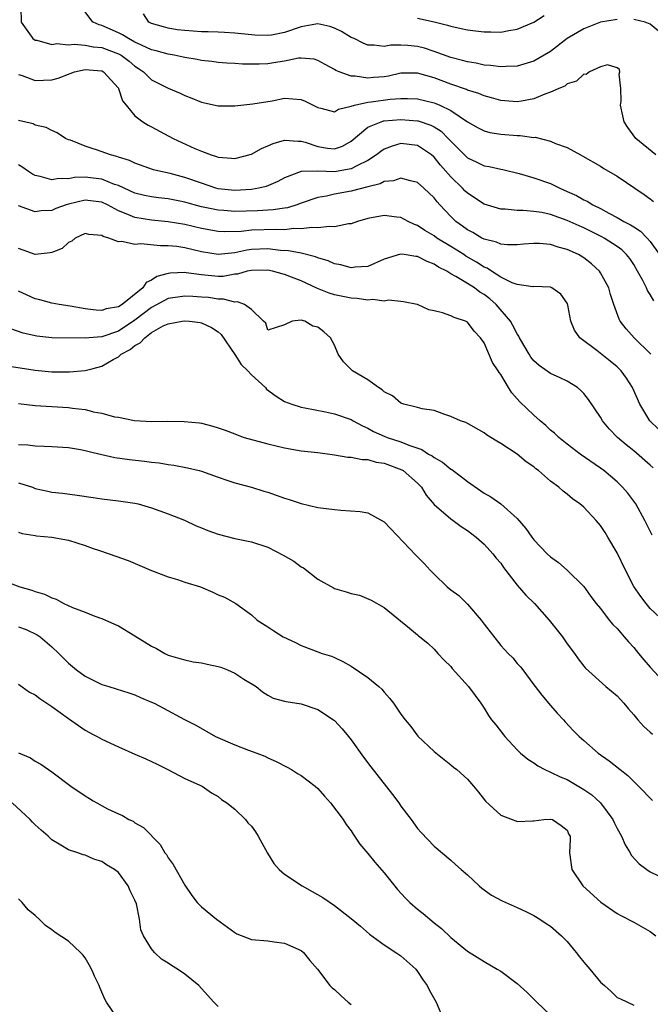
# Model space of a CAD drawing. Units: inches. Extents: x 2529000 to 2532000, y 1551000 to 1554000.
# Drawn here: x 2529077 to 2529153, y 1553427 to 1553545 of the extents above; entities that cross this region are included whole.
import ezdxf

# ---------------------------------------------------------------- set-up
doc = ezdxf.new("R2010")
doc.units = ezdxf.units.IN
doc.header["$MEASUREMENT"] = 0
doc.layers.add('LD25291551_2ft', color=84, linetype='Continuous')

msp = doc.modelspace()

# ---------------------------------------------------------------- linework, layer by layer
at = {"layer": 'LD25291551_2ft'}
for points, elevation in [([(2529077.26, 1553546.74), (2529077.32, 1553545), (2529078.72, 1553543), (2529079, 1553542.83), (2529079.19, 1553542.81), (2529081, 1553542.3), (2529081.59, 1553542.41), (2529083, 1553542.25), (2529083.67, 1553542.33), (2529085, 1553542.2), (2529085.98, 1553542.01), (2529086, 1553542), (2529087, 1553541.93), (2529089, 1553541.19), (2529089.34, 1553541), (2529090.29, 1553540.29), (2529091, 1553539.69), (2529091.42, 1553539.42), (2529092.02, 1553539), (2529093, 1553538.06), (2529095, 1553537.03), (2529096.43, 1553536.43), (2529097, 1553536.16), (2529097.85, 1553535.85), (2529099, 1553535.36), (2529101, 1553534.9), (2529103, 1553534.93), (2529105.17, 1553535.17), (2529107.52, 1553535.52), (2529109, 1553535.82), (2529111, 1553535.68), (2529111.49, 1553535.49), (2529112.45, 1553535), (2529113, 1553534.7), (2529113.37, 1553534.63), (2529115, 1553534.18), (2529115.48, 1553534.52), (2529117, 1553534.86), (2529117.41, 1553535), (2529119, 1553535.37), (2529119.41, 1553535.41), (2529121.71, 1553535.71), (2529123, 1553535.79), (2529123.8, 1553535.8), (2529125, 1553535.76), (2529127, 1553535.28), (2529127.2, 1553535.2), (2529127.66, 1553535), (2529129, 1553534.35), (2529131, 1553532.98), (2529132.27, 1553532.27), (2529133, 1553531.89), (2529133.7, 1553531.7), (2529135, 1553531.5), (2529137, 1553531.35), (2529137.36, 1553531.36), (2529139, 1553531.12), (2529139.13, 1553531.13), (2529141, 1553530.67), (2529141.61, 1553530.39), (2529143, 1553529.89), (2529144.59, 1553529), (2529144.87, 1553528.87), (2529147, 1553527.64), (2529147.39, 1553527.39), (2529149, 1553526.46), (2529152.26, 1553524.26), (2529153, 1553523.7), (2529153.38, 1553523.38)], 7222), ([(2529153.66, 1553529), (2529151.24, 1553531), (2529150.3, 1553532.3), (2529149.84, 1553533), (2529149.71, 1553533.71), (2529149.42, 1553535), (2529149.49, 1553535.49), (2529149.44, 1553537), (2529149.26, 1553538.74), (2529149.35, 1553539), (2529149.28, 1553539.28), (2529149, 1553539.5), (2529147.86, 1553539.86), (2529147, 1553539.6), (2529145.67, 1553539), (2529145.3, 1553538.7), (2529145, 1553538.71), (2529144.13, 1553537.87), (2529143, 1553537.55), (2529142.7, 1553537.3), (2529141.99, 1553537), (2529141, 1553536.54), (2529140.33, 1553536.33), (2529139, 1553535.74), (2529137.49, 1553535.49), (2529137, 1553535.38), (2529135.51, 1553535.51), (2529135, 1553535.54), (2529133.89, 1553535.89), (2529133, 1553536.11), (2529132.38, 1553536.38), (2529131, 1553536.81), (2529130.88, 1553536.88), (2529129, 1553537.53), (2529127, 1553538.28), (2529125, 1553538.85), (2529123, 1553538.83), (2529121.5, 1553538.5), (2529121, 1553538.41), (2529119.69, 1553538.31), (2529119, 1553538.24), (2529117.5, 1553538.5), (2529117, 1553538.5), (2529115.56, 1553539), (2529115.17, 1553539.17), (2529115, 1553539.29), (2529113.87, 1553539.87), (2529113, 1553540.39), (2529112.54, 1553540.54), (2529111, 1553540.67), (2529110.66, 1553540.66), (2529109, 1553540.28), (2529108.19, 1553540.19), (2529107, 1553539.96), (2529105.93, 1553539.93), (2529103.93, 1553539.93), (2529103, 1553540.01), (2529102.05, 1553540.05), (2529101, 1553540.14), (2529100.24, 1553540.24), (2529099, 1553540.39), (2529098.5, 1553540.5), (2529097, 1553540.74), (2529096.79, 1553540.79), (2529095.73, 1553541), (2529095, 1553541.12), (2529093.55, 1553541.55), (2529093, 1553541.67), (2529091.8, 1553542.2), (2529091, 1553542.59), (2529090.22, 1553543), (2529089.48, 1553543.48), (2529089, 1553543.71), (2529087, 1553544.6), (2529086.67, 1553544.67), (2529085.98, 1553544.98), (2529085.93, 1553545), (2529085, 1553546.22)], 7220), ([(2529149, 1553545.31), (2529147, 1553544.98), (2529145, 1553544.19), (2529143, 1553543.01), (2529141, 1553541.46), (2529140.23, 1553541), (2529139, 1553540.3), (2529137, 1553539.69), (2529135.66, 1553539.66), (2529135, 1553539.6), (2529133.78, 1553539.78), (2529133, 1553539.82), (2529132.04, 1553540.04), (2529131, 1553540.2), (2529130.39, 1553540.39), (2529129, 1553540.74), (2529127, 1553541.47), (2529125.85, 1553541.85), (2529125, 1553542.05), (2529123.84, 1553542.16), (2529123, 1553542.21), (2529121.8, 1553542.2), (2529121, 1553542.07), (2529119.77, 1553542.23), (2529119, 1553542.23), (2529118.44, 1553542.44), (2529117.36, 1553543), (2529117, 1553543.16), (2529115.85, 1553543.85), (2529115, 1553544.27), (2529114.46, 1553544.46), (2529113, 1553544.78), (2529112.75, 1553544.75), (2529111, 1553544.43), (2529109, 1553543.76), (2529107.44, 1553543.44), (2529107, 1553543.37), (2529105.42, 1553543.42), (2529103, 1553543.68), (2529101.75, 1553543.75), (2529101, 1553543.77), (2529099.82, 1553543.82), (2529099, 1553543.82), (2529097, 1553543.97), (2529096.08, 1553544.08), (2529095, 1553544.28), (2529094.42, 1553544.42), (2529093, 1553544.84), (2529092.65, 1553545), (2529092.03, 1553545.97)], 7218), ([(2529125, 1553545.47), (2529127, 1553545.02), (2529128.61, 1553544.61), (2529129, 1553544.49), (2529130.24, 1553544.24), (2529131, 1553544.05), (2529131.95, 1553543.95), (2529133, 1553543.81), (2529133.82, 1553543.82), (2529135, 1553543.8), (2529135.98, 1553543.98), (2529137, 1553544.13), (2529139, 1553545), (2529140.23, 1553545.77)], 7216), ([(2529153.95, 1553543.95), (2529153, 1553544.76), (2529152.38, 1553545), (2529151, 1553545.32)], 7218), ([(2529077, 1553538.7), (2529077.44, 1553538.56), (2529079, 1553537.96), (2529081, 1553538.04), (2529081.77, 1553538.23), (2529083, 1553538.74), (2529083.21, 1553538.79), (2529083.72, 1553539), (2529085, 1553539.28), (2529085.98, 1553539.2), (2529087, 1553539.11), (2529087.22, 1553539), (2529089, 1553537.04), (2529089.03, 1553537), (2529089.51, 1553535.51), (2529089.92, 1553535), (2529091, 1553533.71), (2529091.94, 1553533), (2529092.59, 1553532.59), (2529093, 1553532.38), (2529095.61, 1553531), (2529098.22, 1553529.78), (2529099, 1553529.44), (2529100.16, 1553529), (2529100.81, 1553528.81), (2529101, 1553528.72), (2529102.62, 1553528.62), (2529103, 1553528.57), (2529105, 1553529.11), (2529106.21, 1553529.79), (2529107, 1553530.08), (2529107.62, 1553530.38), (2529109, 1553530.8), (2529110.65, 1553530.65), (2529111, 1553530.67), (2529111.46, 1553530.54), (2529113, 1553530), (2529114.17, 1553529.83), (2529115, 1553529.73), (2529115.95, 1553530.05), (2529117, 1553530.65), (2529119, 1553532.35), (2529120.62, 1553533), (2529120.91, 1553533.09), (2529121, 1553533.1), (2529123, 1553533.25), (2529125, 1553533.11), (2529125.09, 1553533.09), (2529126.59, 1553532.59), (2529127, 1553532.38), (2529127.85, 1553531.85), (2529128.7, 1553531), (2529129, 1553530.67), (2529131, 1553528.67), (2529132.14, 1553528.14), (2529133, 1553527.71), (2529133.62, 1553527.62), (2529135, 1553527.3), (2529135.25, 1553527.25), (2529137.22, 1553526.78), (2529139, 1553526.24), (2529141, 1553525.55), (2529141.38, 1553525.38), (2529142.1, 1553525), (2529143, 1553524.62), (2529144.11, 1553524.11), (2529145, 1553523.61), (2529145.42, 1553523.42), (2529146.08, 1553523), (2529147, 1553522.55), (2529148.01, 1553521.99), (2529149, 1553521.48), (2529149.81, 1553521), (2529150.6, 1553520.6), (2529151, 1553520.33), (2529151.83, 1553519.83), (2529152.64, 1553519), (2529153, 1553518.57), (2529154.11, 1553517)], 7224), ([(2529153.44, 1553511.44), (2529153, 1553512.19), (2529152.68, 1553512.68), (2529152.56, 1553513), (2529152.12, 1553513.88), (2529151.48, 1553515), (2529151, 1553515.81), (2529150.52, 1553516.52), (2529150.15, 1553517), (2529149.56, 1553517.56), (2529149, 1553517.98), (2529147.46, 1553519), (2529147.16, 1553519.16), (2529145, 1553520.23), (2529144.45, 1553520.45), (2529143, 1553521.13), (2529141, 1553521.84), (2529139.94, 1553522.06), (2529139, 1553522.2), (2529137.69, 1553522.31), (2529137, 1553522.31), (2529135.54, 1553522.46), (2529135, 1553522.48), (2529133, 1553523.08), (2529131, 1553524.4), (2529130.7, 1553524.7), (2529130.42, 1553525), (2529129, 1553526.37), (2529127.76, 1553527.76), (2529127, 1553528.74), (2529126.69, 1553529), (2529125, 1553530.14), (2529123, 1553530.37), (2529121.93, 1553530.07), (2529121, 1553529.7), (2529120.58, 1553529.42), (2529120.06, 1553529), (2529119, 1553528.32), (2529117.71, 1553527.71), (2529117, 1553527.31), (2529115, 1553526.96), (2529113, 1553527.03), (2529111.01, 1553526.99), (2529109, 1553526.26), (2529108.18, 1553525.82), (2529106.79, 1553525.21), (2529105.92, 1553525), (2529105, 1553524.84), (2529103, 1553524.72), (2529101, 1553524.93), (2529100.74, 1553525), (2529099, 1553525.59), (2529097, 1553526.3), (2529095.25, 1553526.75), (2529094.09, 1553527), (2529093.22, 1553527.22), (2529091, 1553528), (2529090.34, 1553528.34), (2529089, 1553528.74), (2529088.82, 1553528.82), (2529088.06, 1553529), (2529086.38, 1553529.62), (2529085.98, 1553529.74), (2529085, 1553530.04), (2529083.23, 1553530.77), (2529083, 1553530.83), (2529082.63, 1553531), (2529081.65, 1553531.65), (2529081, 1553531.94), (2529080.31, 1553532.31), (2529079, 1553532.58), (2529078.73, 1553532.73), (2529077, 1553533.15)], 7226), ([(2529153.08, 1553505), (2529151.04, 1553507), (2529150.08, 1553508.08), (2529149.38, 1553509), (2529149.25, 1553509.25), (2529148.62, 1553511), (2529148.22, 1553512.22), (2529148, 1553513), (2529147, 1553514.82), (2529146.88, 1553515), (2529145.91, 1553515.91), (2529145, 1553516.6), (2529144.35, 1553517), (2529143, 1553517.63), (2529141.91, 1553517.91), (2529141, 1553518.21), (2529139.66, 1553518.34), (2529139, 1553518.35), (2529137.73, 1553518.27), (2529137, 1553518.2), (2529135.8, 1553518.2), (2529135, 1553518.27), (2529134.5, 1553518.5), (2529133, 1553518.85), (2529132.72, 1553519), (2529131.65, 1553519.65), (2529131, 1553519.98), (2529130.42, 1553520.42), (2529129.61, 1553521), (2529129, 1553521.58), (2529127.68, 1553523), (2529127.36, 1553523.36), (2529127, 1553523.82), (2529125.77, 1553525), (2529125, 1553525.67), (2529124.13, 1553525.87), (2529123, 1553526.21), (2529122.1, 1553525.9), (2529121, 1553525.79), (2529120.48, 1553525.52), (2529119, 1553525.17), (2529117, 1553524.65), (2529115, 1553524.27), (2529114.05, 1553524.05), (2529113, 1553523.88), (2529111, 1553523.2), (2529110.46, 1553523), (2529109.35, 1553522.65), (2529109, 1553522.6), (2529107.62, 1553522.38), (2529105.74, 1553522.26), (2529103, 1553522.2), (2529101.69, 1553522.31), (2529101, 1553522.34), (2529099, 1553522.77), (2529098.11, 1553523), (2529097, 1553523.32), (2529095, 1553523.72), (2529093.84, 1553523.84), (2529093, 1553523.95), (2529092.13, 1553524.13), (2529091, 1553524.4), (2529089, 1553525.31), (2529088.54, 1553525.46), (2529087, 1553526.09), (2529085.98, 1553526.2), (2529085, 1553526.31), (2529083.73, 1553526.27), (2529083, 1553526.13), (2529081.84, 1553526.16), (2529081, 1553525.99), (2529079.59, 1553526.41), (2529079, 1553526.52), (2529078.68, 1553526.68), (2529078.19, 1553527), (2529077.5, 1553527.5), (2529077, 1553527.8)], 7228), ([(2529154, 1553496), (2529152.95, 1553497), (2529151.75, 1553499), (2529150.85, 1553501), (2529150.13, 1553502.13), (2529149.49, 1553503), (2529149, 1553503.48), (2529148.17, 1553504.17), (2529146.55, 1553505.45), (2529144.52, 1553507), (2529143.89, 1553507.89), (2529143.45, 1553509), (2529143.09, 1553510.91), (2529143.05, 1553511.05), (2529143, 1553511.17), (2529142.23, 1553512.23), (2529141.16, 1553513), (2529141, 1553513.07), (2529139, 1553513.15), (2529138.86, 1553513.14), (2529137, 1553513.4), (2529136.39, 1553513.61), (2529135, 1553514.3), (2529133.89, 1553515), (2529133.36, 1553515.36), (2529133, 1553515.49), (2529132.09, 1553516.09), (2529130.81, 1553516.81), (2529130.55, 1553517), (2529129, 1553517.99), (2529127.33, 1553519), (2529127, 1553519.25), (2529125.89, 1553519.89), (2529125, 1553520.51), (2529124.63, 1553520.63), (2529123.88, 1553521), (2529123, 1553521.47), (2529122.49, 1553521.51), (2529121, 1553521.72), (2529119, 1553521.36), (2529117.79, 1553521), (2529117, 1553520.71), (2529116.7, 1553520.7), (2529115, 1553520.33), (2529114.4, 1553520.4), (2529113, 1553520.22), (2529112.27, 1553520.27), (2529111, 1553520.1), (2529110.13, 1553520.13), (2529109, 1553520), (2529108.03, 1553520.03), (2529105, 1553519.93), (2529103.79, 1553519.79), (2529101.74, 1553519.74), (2529101, 1553519.78), (2529099, 1553520.15), (2529097, 1553520.61), (2529095, 1553520.94), (2529093, 1553521.14), (2529091, 1553521.47), (2529090.15, 1553521.85), (2529089, 1553522.29), (2529087.68, 1553523), (2529087, 1553523.32), (2529085.98, 1553523.44), (2529085, 1553523.56), (2529083, 1553523.08), (2529082.73, 1553523), (2529081.46, 1553522.54), (2529081, 1553522.31), (2529079.73, 1553522.27), (2529079, 1553522.15), (2529077, 1553522.88)], 7230), ([(2529153.33, 1553491.33), (2529153, 1553491.65), (2529151, 1553493.38), (2529150.09, 1553494.09), (2529149.06, 1553495), (2529148.05, 1553496.05), (2529147.25, 1553497), (2529147, 1553497.42), (2529145.55, 1553499.55), (2529145, 1553500.27), (2529144.65, 1553500.65), (2529144.23, 1553501), (2529143, 1553501.76), (2529142.17, 1553502.17), (2529141, 1553502.69), (2529139.64, 1553503.64), (2529139, 1553504.2), (2529138.64, 1553504.64), (2529138.41, 1553505), (2529137.28, 1553507), (2529137.2, 1553507.2), (2529137, 1553507.45), (2529136.48, 1553508.48), (2529136.18, 1553509), (2529134.44, 1553511), (2529133.68, 1553511.68), (2529133, 1553512.2), (2529132.49, 1553512.49), (2529131.84, 1553513), (2529131, 1553513.54), (2529129.62, 1553514.38), (2529129, 1553514.7), (2529128.53, 1553515), (2529127.51, 1553515.51), (2529127, 1553515.87), (2529126.17, 1553516.17), (2529125, 1553516.79), (2529124.79, 1553516.79), (2529123.39, 1553517), (2529122.95, 1553517.05), (2529121, 1553516.47), (2529119, 1553515.59), (2529117.48, 1553515.48), (2529117, 1553515.4), (2529115.76, 1553515.76), (2529115, 1553515.88), (2529114.24, 1553516.24), (2529113, 1553516.61), (2529112.73, 1553516.73), (2529111, 1553517.16), (2529109.47, 1553517.47), (2529108.49, 1553517.51), (2529107, 1553517.68), (2529105, 1553517.61), (2529104.45, 1553517.55), (2529103, 1553517.23), (2529101, 1553517), (2529099, 1553517.35), (2529097, 1553517.82), (2529096.03, 1553517.97), (2529095, 1553518.07), (2529094.05, 1553518.05), (2529091.71, 1553518.29), (2529091, 1553518.23), (2529089.42, 1553518.58), (2529089, 1553518.54), (2529087.84, 1553519), (2529087.17, 1553519.17), (2529087, 1553519.3), (2529085.98, 1553519.38), (2529085.43, 1553519.43), (2529085, 1553519.53), (2529083.81, 1553519), (2529083.39, 1553518.61), (2529083, 1553518.46), (2529082.25, 1553517.75), (2529081, 1553517.25), (2529080.8, 1553517.2), (2529079, 1553517.01), (2529077.54, 1553517.54), (2529077, 1553517.72)], 7232), ([(2529153.24, 1553483.24), (2529152.34, 1553485), (2529151.25, 1553487), (2529151.15, 1553487.15), (2529150.29, 1553488.29), (2529149.67, 1553489), (2529149, 1553489.63), (2529147.39, 1553491), (2529147, 1553491.29), (2529144.56, 1553493), (2529143, 1553494.17), (2529141.98, 1553495), (2529141.49, 1553495.49), (2529141, 1553495.88), (2529140.43, 1553496.43), (2529139.74, 1553497), (2529139, 1553497.66), (2529137.3, 1553499.3), (2529136.35, 1553500.35), (2529135.94, 1553501), (2529135, 1553502.56), (2529134.81, 1553502.81), (2529134.7, 1553503), (2529134.03, 1553504.03), (2529133, 1553506.4), (2529132.59, 1553507), (2529131.8, 1553507.8), (2529131, 1553508.86), (2529130.75, 1553509), (2529129.42, 1553509.42), (2529129, 1553509.64), (2529128, 1553510), (2529127, 1553510.24), (2529126.35, 1553510.35), (2529125, 1553510.99), (2529124.94, 1553511), (2529123.32, 1553511.32), (2529123, 1553511.34), (2529121.51, 1553511.51), (2529121, 1553511.4), (2529119.61, 1553511.61), (2529119, 1553511.53), (2529117.73, 1553511.73), (2529117, 1553511.75), (2529115, 1553512.15), (2529114.36, 1553512.36), (2529112.94, 1553512.94), (2529111, 1553513.83), (2529109, 1553514.6), (2529107.56, 1553515), (2529107, 1553515.12), (2529105, 1553515.11), (2529104.5, 1553515), (2529103.34, 1553514.66), (2529103, 1553514.63), (2529101.62, 1553514.38), (2529101, 1553514.36), (2529099, 1553514.55), (2529097.17, 1553514.83), (2529097, 1553514.84), (2529095.23, 1553514.77), (2529095, 1553514.73), (2529093.62, 1553514.38), (2529093, 1553513.94), (2529092.35, 1553513.65), (2529091.94, 1553513), (2529089.45, 1553511), (2529089, 1553510.71), (2529087.54, 1553510.46), (2529087, 1553510.28), (2529086.32, 1553510.32), (2529085.98, 1553510.36), (2529085, 1553510.48), (2529083.21, 1553510.79), (2529081.87, 1553511), (2529081, 1553511.17), (2529079.56, 1553511.56), (2529079, 1553511.7), (2529077, 1553512.6)], 7234), ([(2529154.76, 1553472.76), (2529153, 1553474.42), (2529152.49, 1553475), (2529151.85, 1553475.85), (2529151, 1553477.06), (2529150.01, 1553479), (2529149, 1553481.1), (2529147.91, 1553483), (2529147.56, 1553483.56), (2529147, 1553484.39), (2529146.48, 1553485), (2529145, 1553486.62), (2529144.54, 1553487), (2529143.62, 1553487.62), (2529143, 1553488.18), (2529142.51, 1553488.51), (2529141.99, 1553489), (2529141, 1553489.72), (2529139.54, 1553491), (2529139.22, 1553491.23), (2529139, 1553491.44), (2529138.06, 1553492.05), (2529137, 1553492.99), (2529135, 1553494.27), (2529134.53, 1553494.53), (2529133.81, 1553495), (2529133.3, 1553495.3), (2529133, 1553495.56), (2529130.79, 1553496.79), (2529130.17, 1553497), (2529129, 1553497.52), (2529128.26, 1553497.74), (2529127, 1553498.22), (2529125.56, 1553498.44), (2529125, 1553498.61), (2529123.33, 1553499), (2529123.09, 1553499.09), (2529123, 1553499.11), (2529122, 1553500), (2529121, 1553500.48), (2529120.74, 1553500.74), (2529120.31, 1553501), (2529119, 1553501.91), (2529118.33, 1553502.33), (2529117.18, 1553503), (2529116.08, 1553504.08), (2529115.46, 1553505), (2529115, 1553506.09), (2529114.53, 1553507), (2529113.71, 1553507.71), (2529113, 1553508.26), (2529112.39, 1553508.39), (2529111.43, 1553509), (2529111, 1553509.13), (2529109.93, 1553509), (2529109, 1553508.57), (2529107, 1553507.91), (2529106.74, 1553508.74), (2529106.47, 1553509), (2529105, 1553510.39), (2529104.16, 1553511), (2529103.32, 1553511.32), (2529103, 1553511.29), (2529101.66, 1553511.66), (2529101, 1553511.63), (2529099.83, 1553511.83), (2529099, 1553511.9), (2529097.95, 1553511.95), (2529097, 1553512.02), (2529095, 1553511.72), (2529093, 1553510.65), (2529091, 1553509.1), (2529089, 1553507.77), (2529087, 1553507.09), (2529085.98, 1553507.02), (2529085, 1553506.94), (2529081, 1553507), (2529079.17, 1553507.17), (2529077.54, 1553507.54), (2529076.05, 1553508.05)], 7236), ([(2529075.61, 1553503.61), (2529079, 1553503.08), (2529081, 1553502.9), (2529083.11, 1553502.89), (2529085, 1553503.07), (2529085.98, 1553503.31), (2529087, 1553503.56), (2529088.36, 1553504.36), (2529089, 1553504.7), (2529089.34, 1553505), (2529090.41, 1553505.59), (2529091, 1553506.08), (2529091.61, 1553506.39), (2529092.17, 1553507), (2529093, 1553507.61), (2529094.41, 1553508.41), (2529095, 1553508.69), (2529096.66, 1553509), (2529097, 1553509.05), (2529097.54, 1553509), (2529098.83, 1553508.83), (2529099, 1553508.8), (2529100.22, 1553508.22), (2529101, 1553507.69), (2529101.37, 1553507.37), (2529103, 1553504.98), (2529103.79, 1553503.79), (2529104.59, 1553503), (2529105, 1553502.53), (2529106.69, 1553501), (2529106.82, 1553500.82), (2529107.98, 1553499.98), (2529109, 1553499.33), (2529109.86, 1553499), (2529111, 1553498.63), (2529111.44, 1553498.56), (2529113.92, 1553498.08), (2529115, 1553497.84), (2529117, 1553497.14), (2529117.24, 1553497), (2529118.38, 1553496.38), (2529119, 1553496.12), (2529119.71, 1553495.71), (2529121, 1553495.14), (2529121.34, 1553495), (2529123, 1553494.46), (2529123.95, 1553494.05), (2529125.53, 1553493.53), (2529126.33, 1553493), (2529126.76, 1553492.76), (2529127, 1553492.57), (2529128.01, 1553492.01), (2529129, 1553491.18), (2529129.12, 1553491.12), (2529130.27, 1553490.27), (2529131, 1553489.68), (2529133, 1553488.29), (2529133.83, 1553487.83), (2529135.01, 1553487.01), (2529137, 1553485.25), (2529138.03, 1553484.03), (2529138.74, 1553483), (2529139, 1553482.65), (2529140.6, 1553481), (2529141, 1553480.61), (2529141.95, 1553479.95), (2529143.01, 1553479.01), (2529145, 1553477.05), (2529145.85, 1553475.85), (2529146.49, 1553475), (2529147, 1553474.4), (2529148.07, 1553473), (2529148.49, 1553472.49), (2529149, 1553472), (2529149.46, 1553471.46), (2529149.87, 1553471), (2529150.37, 1553470.37), (2529151, 1553469.69), (2529151.59, 1553469), (2529152.22, 1553468.22), (2529153, 1553467.34), (2529155, 1553465.16)], 7238), ([(2529077, 1553499.07), (2529079, 1553498.82), (2529083, 1553498.6), (2529083.47, 1553498.53), (2529085, 1553498.34), (2529085.9, 1553498.1), (2529085.98, 1553498.09), (2529087, 1553497.91), (2529088.52, 1553497.48), (2529089, 1553497.44), (2529090.96, 1553497.04), (2529093, 1553496.92), (2529094.94, 1553496.94), (2529096.93, 1553496.93), (2529098.75, 1553496.75), (2529099, 1553496.7), (2529100.37, 1553496.37), (2529101, 1553496.17), (2529101.86, 1553495.86), (2529103, 1553495.42), (2529103.29, 1553495.29), (2529104.13, 1553495), (2529107, 1553494.23), (2529109, 1553493.73), (2529111, 1553493.4), (2529113, 1553493.18), (2529115, 1553492.92), (2529116.61, 1553492.61), (2529117, 1553492.61), (2529118.32, 1553492.32), (2529119, 1553492.32), (2529120.02, 1553492.02), (2529121, 1553491.89), (2529123.11, 1553491.11), (2529123.28, 1553491), (2529125, 1553489.49), (2529125.49, 1553489), (2529126.04, 1553488.04), (2529127, 1553486.93), (2529129, 1553485.2), (2529129.29, 1553485), (2529130.26, 1553484.26), (2529131, 1553483.79), (2529132.04, 1553483), (2529133, 1553482.15), (2529134.05, 1553481), (2529134.46, 1553480.46), (2529135, 1553479.84), (2529135.34, 1553479.34), (2529137, 1553477.2), (2529138.01, 1553476.01), (2529139.05, 1553475), (2529140.83, 1553473), (2529141.81, 1553471.81), (2529142.43, 1553471), (2529143, 1553470.16), (2529143.9, 1553469), (2529144.34, 1553468.34), (2529145, 1553467.46), (2529145.21, 1553467.21), (2529147.66, 1553465), (2529149, 1553463.88), (2529149.8, 1553463), (2529150.35, 1553462.35), (2529151, 1553461.61), (2529151.51, 1553461), (2529152.21, 1553460.21), (2529153, 1553459.52), (2529153.27, 1553459.27)], 7240), ([(2529077, 1553494.15), (2529078.09, 1553494.09), (2529079, 1553493.98), (2529080.07, 1553493.93), (2529081, 1553493.91), (2529083, 1553493.78), (2529084.46, 1553493.54), (2529085, 1553493.44), (2529085.33, 1553493.33), (2529085.98, 1553493.18), (2529088.59, 1553492.59), (2529090.33, 1553492.33), (2529092.13, 1553492.13), (2529093, 1553492.02), (2529093.92, 1553491.92), (2529095, 1553491.74), (2529095.66, 1553491.66), (2529097.33, 1553491.34), (2529098.73, 1553491), (2529099, 1553490.92), (2529101, 1553490.2), (2529102.18, 1553489.82), (2529103, 1553489.53), (2529105, 1553488.99), (2529106.51, 1553488.51), (2529107, 1553488.39), (2529109, 1553487.68), (2529109.54, 1553487.54), (2529111, 1553487.04), (2529113, 1553486.56), (2529115, 1553486.3), (2529115.77, 1553486.23), (2529118.09, 1553486.09), (2529119, 1553485.92), (2529121, 1553484.85), (2529124.81, 1553480.81), (2529125.81, 1553479.81), (2529126.53, 1553479), (2529127, 1553478.53), (2529128.58, 1553477), (2529129, 1553476.64), (2529129.95, 1553475.95), (2529131, 1553474.91), (2529132.66, 1553473), (2529133, 1553472.51), (2529135, 1553469.93), (2529135.88, 1553469), (2529136.46, 1553468.46), (2529137, 1553467.79), (2529137.38, 1553467.38), (2529137.65, 1553467), (2529139, 1553465.23), (2529139.15, 1553465), (2529139.95, 1553463.95), (2529141, 1553462.74), (2529141.79, 1553461.79), (2529142.57, 1553461), (2529142.76, 1553460.76), (2529143.72, 1553459.72), (2529144.46, 1553459), (2529145, 1553458.5), (2529146.71, 1553457), (2529148.05, 1553456.05), (2529149.39, 1553455), (2529150.31, 1553454.31), (2529151, 1553453.59), (2529151.6, 1553453), (2529153.28, 1553451.28)], 7242), ([(2529077, 1553489.54), (2529078.65, 1553489), (2529079, 1553488.86), (2529080.52, 1553488.52), (2529081, 1553488.39), (2529082.27, 1553488.27), (2529084.04, 1553488.04), (2529085.98, 1553487.75), (2529087, 1553487.6), (2529089, 1553487.37), (2529091, 1553487.09), (2529091.37, 1553487), (2529093, 1553486.54), (2529095, 1553485.81), (2529096.95, 1553485.05), (2529098.36, 1553484.36), (2529099, 1553484.12), (2529099.78, 1553483.78), (2529101, 1553483.33), (2529103, 1553482.82), (2529105, 1553482.42), (2529107, 1553481.78), (2529108.83, 1553480.83), (2529110.1, 1553480.1), (2529111, 1553479.42), (2529111.28, 1553479.28), (2529113, 1553477.95), (2529114.88, 1553476.88), (2529115, 1553476.82), (2529116.42, 1553476.42), (2529117, 1553476.19), (2529118.02, 1553476.02), (2529119.42, 1553475.42), (2529121, 1553474.51), (2529124.02, 1553472.02), (2529125, 1553471.23), (2529125.12, 1553471.12), (2529125.29, 1553471), (2529126.22, 1553470.22), (2529127, 1553469.51), (2529127.45, 1553469), (2529128.2, 1553468.2), (2529129, 1553467.43), (2529129.18, 1553467.18), (2529131.14, 1553465), (2529131.91, 1553463.91), (2529132.61, 1553463), (2529133, 1553462.42), (2529133.54, 1553461.54), (2529133.9, 1553461), (2529134.4, 1553460.4), (2529135.48, 1553459), (2529137, 1553457.4), (2529137.4, 1553457), (2529138.27, 1553456.27), (2529139, 1553455.81), (2529139.48, 1553455.48), (2529140.32, 1553455), (2529141, 1553454.7), (2529142.14, 1553454.14), (2529143, 1553453.8), (2529145, 1553452.63), (2529145.98, 1553451.98), (2529147, 1553451), (2529148.49, 1553449), (2529148.64, 1553448.64), (2529149, 1553447.93), (2529149.52, 1553447), (2529149.97, 1553445.97), (2529150.56, 1553445), (2529150.71, 1553444.71), (2529151.68, 1553443.68), (2529152.57, 1553443), (2529153, 1553442.72), (2529155, 1553441.72)], 7244), ([(2529077, 1553483.59), (2529077.44, 1553483.44), (2529079, 1553483.2), (2529079.16, 1553483.16), (2529081, 1553482.98), (2529083, 1553482.62), (2529085, 1553481.99), (2529085.98, 1553481.63), (2529086.59, 1553481.41), (2529087.89, 1553481), (2529088.71, 1553480.71), (2529090.18, 1553480.18), (2529091.57, 1553479.57), (2529093, 1553478.98), (2529095, 1553478.22), (2529096.1, 1553477.9), (2529097, 1553477.59), (2529098.87, 1553477), (2529100.36, 1553476.36), (2529101, 1553476.05), (2529101.76, 1553475.76), (2529103.13, 1553475), (2529105, 1553473.63), (2529105.68, 1553473), (2529107, 1553472.18), (2529107.7, 1553471.7), (2529108.84, 1553471), (2529110.31, 1553470.31), (2529111, 1553469.94), (2529113, 1553469.19), (2529113.54, 1553469), (2529114.65, 1553468.65), (2529115, 1553468.5), (2529116.01, 1553468.01), (2529117, 1553467.45), (2529119, 1553466.11), (2529120.34, 1553465), (2529120.69, 1553464.69), (2529121, 1553464.31), (2529121.62, 1553463.62), (2529122.11, 1553463), (2529123, 1553461.69), (2529123.52, 1553461), (2529124.19, 1553460.19), (2529125.04, 1553459.04), (2529127, 1553457.18), (2529129, 1553455.6), (2529129.31, 1553455.31), (2529129.72, 1553455), (2529131, 1553453.84), (2529131.73, 1553453), (2529132.31, 1553452.3), (2529133.19, 1553451.19), (2529135, 1553449.53), (2529136.37, 1553449), (2529136.84, 1553448.84), (2529137, 1553448.75), (2529138.85, 1553448.85), (2529139, 1553448.83), (2529140.19, 1553449), (2529140.94, 1553449.06), (2529141, 1553449.06), (2529141.22, 1553449), (2529142.28, 1553448.28), (2529143, 1553447.73), (2529143.21, 1553447.21), (2529143.34, 1553447), (2529143.36, 1553446.64), (2529143.27, 1553445), (2529143.56, 1553443), (2529144.9, 1553441), (2529147.05, 1553439.05), (2529149, 1553437.69), (2529149.44, 1553437.44), (2529151, 1553436.65), (2529153, 1553435.53), (2529153.68, 1553435)], 7246), ([(2529075, 1553477.8), (2529077.16, 1553477), (2529078.59, 1553476.59), (2529079, 1553476.43), (2529080.11, 1553476.11), (2529081, 1553475.67), (2529081.51, 1553475.51), (2529082.44, 1553475), (2529083.47, 1553474.53), (2529085, 1553473.95), (2529085.98, 1553473.56), (2529086.74, 1553473.26), (2529087, 1553473.18), (2529088.52, 1553472.52), (2529089, 1553472.3), (2529091, 1553471.1), (2529093, 1553469.85), (2529093.57, 1553469.57), (2529094.6, 1553469), (2529095, 1553468.8), (2529096.38, 1553468.38), (2529097, 1553468.23), (2529098, 1553468), (2529099, 1553467.87), (2529099.7, 1553467.7), (2529101, 1553467.42), (2529101.32, 1553467.32), (2529102.15, 1553467), (2529103, 1553466.61), (2529104.09, 1553465.91), (2529105.56, 1553465), (2529106.35, 1553464.35), (2529107, 1553463.96), (2529107.62, 1553463.62), (2529109, 1553463.25), (2529109.19, 1553463.19), (2529111, 1553462.93), (2529113, 1553462.24), (2529114.88, 1553461), (2529115, 1553460.9), (2529115.92, 1553459.92), (2529116.69, 1553459), (2529117, 1553458.59), (2529118.51, 1553456.51), (2529119.36, 1553455.36), (2529121.99, 1553451.99), (2529122.73, 1553451), (2529123, 1553450.6), (2529124.22, 1553449), (2529125, 1553447.92), (2529125.43, 1553447.43), (2529127, 1553445.79), (2529129, 1553444.1), (2529129.57, 1553443.57), (2529130.25, 1553443), (2529131, 1553442.32), (2529132.4, 1553441), (2529132.73, 1553440.73), (2529133.91, 1553439.91), (2529135.19, 1553439.19), (2529137, 1553438.4), (2529138.12, 1553437.88), (2529139, 1553437.45), (2529139.72, 1553437), (2529140.47, 1553436.47), (2529141, 1553436.15), (2529142.32, 1553435), (2529143, 1553434.31), (2529144.09, 1553433), (2529144.47, 1553432.47), (2529145, 1553431.84), (2529145.74, 1553431), (2529147, 1553429.4), (2529147.49, 1553429), (2529148.29, 1553428.29), (2529149, 1553427.58), (2529149.41, 1553427.41), (2529151, 1553426.65)], 7248), ([(2529077, 1553472.21), (2529077.89, 1553471.89), (2529079.24, 1553471.24), (2529079.59, 1553471), (2529081, 1553469.77), (2529081.84, 1553469), (2529083, 1553467.81), (2529083.95, 1553467), (2529085, 1553466.24), (2529085.98, 1553465.77), (2529087, 1553465.27), (2529087.86, 1553465), (2529088.75, 1553464.75), (2529090.26, 1553464.26), (2529091, 1553464), (2529091.68, 1553463.68), (2529093, 1553463.13), (2529093.29, 1553463), (2529094.42, 1553462.42), (2529096.95, 1553461.05), (2529098.34, 1553460.34), (2529100.69, 1553459), (2529103, 1553458), (2529104.65, 1553457.35), (2529105.64, 1553457), (2529106.63, 1553456.63), (2529107, 1553456.42), (2529108, 1553456), (2529109.32, 1553455.32), (2529109.85, 1553455), (2529110.55, 1553454.55), (2529111, 1553454.3), (2529112.66, 1553453), (2529113, 1553452.72), (2529113.8, 1553451.8), (2529114.53, 1553451), (2529116.06, 1553449), (2529116.41, 1553448.41), (2529117, 1553447.65), (2529117.24, 1553447.24), (2529118.04, 1553446.04), (2529119, 1553444.91), (2529119.85, 1553443.85), (2529121, 1553442.56), (2529122.57, 1553440.57), (2529123.54, 1553439.54), (2529124.08, 1553439), (2529125, 1553438.2), (2529125.68, 1553437.68), (2529127, 1553436.57), (2529127.88, 1553435.88), (2529129, 1553434.8), (2529131, 1553433.14), (2529133, 1553431.89), (2529134.57, 1553431), (2529135, 1553430.74), (2529137, 1553429.24), (2529138.18, 1553428.18), (2529139.19, 1553427.19), (2529139.35, 1553427), (2529141, 1553425.43)], 7250), ([(2529077, 1553465.29), (2529078.32, 1553464.32), (2529079, 1553464), (2529079.55, 1553463.55), (2529081, 1553462.62), (2529083, 1553461.14), (2529085, 1553459.76), (2529085.98, 1553459.25), (2529086.44, 1553459), (2529087, 1553458.67), (2529089, 1553457.74), (2529091, 1553456.88), (2529092.29, 1553456.29), (2529093, 1553455.98), (2529093.66, 1553455.66), (2529094.96, 1553455), (2529097, 1553453.93), (2529099.1, 1553453), (2529100.21, 1553452.21), (2529101, 1553451.77), (2529101.41, 1553451.41), (2529102.05, 1553451), (2529103, 1553450.25), (2529104.28, 1553449), (2529104.59, 1553448.59), (2529105, 1553448.19), (2529105.5, 1553447.5), (2529105.83, 1553447), (2529106.94, 1553444.94), (2529107.71, 1553443.71), (2529108.35, 1553443), (2529109, 1553442.41), (2529111.13, 1553441), (2529112.33, 1553440.33), (2529113.6, 1553439.6), (2529115, 1553438.63), (2529117, 1553437.09), (2529118.14, 1553436.14), (2529119.21, 1553435.21), (2529121, 1553433.9), (2529122.38, 1553433), (2529123, 1553432.57), (2529124.77, 1553431), (2529125, 1553430.71), (2529125.67, 1553429.67), (2529126.17, 1553429), (2529126.43, 1553428.43), (2529127.24, 1553427), (2529128.08, 1553425)], 7252), ([(2529076.97, 1553457.03), (2529078.43, 1553456.43), (2529079, 1553456.02), (2529079.66, 1553455.66), (2529081, 1553454.73), (2529083.29, 1553453), (2529085, 1553451.83), (2529085.53, 1553451.53), (2529085.98, 1553451.25), (2529086.4, 1553451), (2529087.7, 1553450.3), (2529089, 1553449.68), (2529089.5, 1553449.5), (2529090.26, 1553449), (2529090.78, 1553448.78), (2529091, 1553448.6), (2529092.03, 1553448.03), (2529094.01, 1553446.01), (2529094.61, 1553445), (2529094.79, 1553444.79), (2529095, 1553444.39), (2529095.59, 1553443.59), (2529097, 1553441.09), (2529097.84, 1553439.84), (2529098.48, 1553439), (2529099, 1553438.47), (2529100.8, 1553437), (2529103, 1553435.38), (2529103.25, 1553435.25), (2529105, 1553434.57), (2529107, 1553434.38), (2529107.74, 1553434.26), (2529109, 1553434.12), (2529111, 1553433.22), (2529111.28, 1553433), (2529112.03, 1553432.03), (2529112.94, 1553431), (2529114.46, 1553429), (2529114.73, 1553428.73), (2529115, 1553428.52), (2529115.79, 1553427.79), (2529116.66, 1553427), (2529117, 1553426.73)], 7254), ([(2529101, 1553426.5), (2529100.47, 1553427), (2529099, 1553428.66), (2529098.67, 1553429), (2529097, 1553430.37), (2529096.11, 1553431), (2529095.41, 1553431.41), (2529095, 1553431.71), (2529094.2, 1553432.2), (2529093.35, 1553433), (2529093, 1553433.43), (2529092.04, 1553435), (2529091.72, 1553435.72), (2529091.53, 1553437), (2529091.17, 1553438.83), (2529091, 1553439.3), (2529090.41, 1553440.41), (2529090.18, 1553441), (2529089, 1553442.61), (2529088.53, 1553443), (2529087.56, 1553443.56), (2529087, 1553443.96), (2529086.17, 1553444.17), (2529085.98, 1553444.25), (2529085, 1553444.7), (2529084.76, 1553444.76), (2529084.14, 1553445), (2529083, 1553445.34), (2529082.08, 1553445.92), (2529081, 1553446.54), (2529080.54, 1553447), (2529079.7, 1553447.7), (2529079, 1553448.35), (2529078.66, 1553448.66), (2529078.38, 1553449), (2529076.24, 1553451)], 7256), ([(2529088.94, 1553425), (2529087.59, 1553427), (2529087.38, 1553427.38), (2529086.76, 1553428.76), (2529086.67, 1553429), (2529086.14, 1553430.14), (2529085.98, 1553430.53), (2529085.78, 1553431), (2529085.5, 1553431.5), (2529085, 1553432.33), (2529084.71, 1553432.71), (2529084.46, 1553433), (2529083, 1553434.35), (2529081.41, 1553435.41), (2529081, 1553435.73), (2529080.23, 1553436.23), (2529079.46, 1553437), (2529079, 1553437.43), (2529078.14, 1553438.14), (2529077.42, 1553439), (2529077.21, 1553439.2), (2529077, 1553439.43)], 7258)]:
    msp.add_lwpolyline(points, dxfattribs=dict(at, elevation=elevation))

doc.saveas('drawing.dxf')
